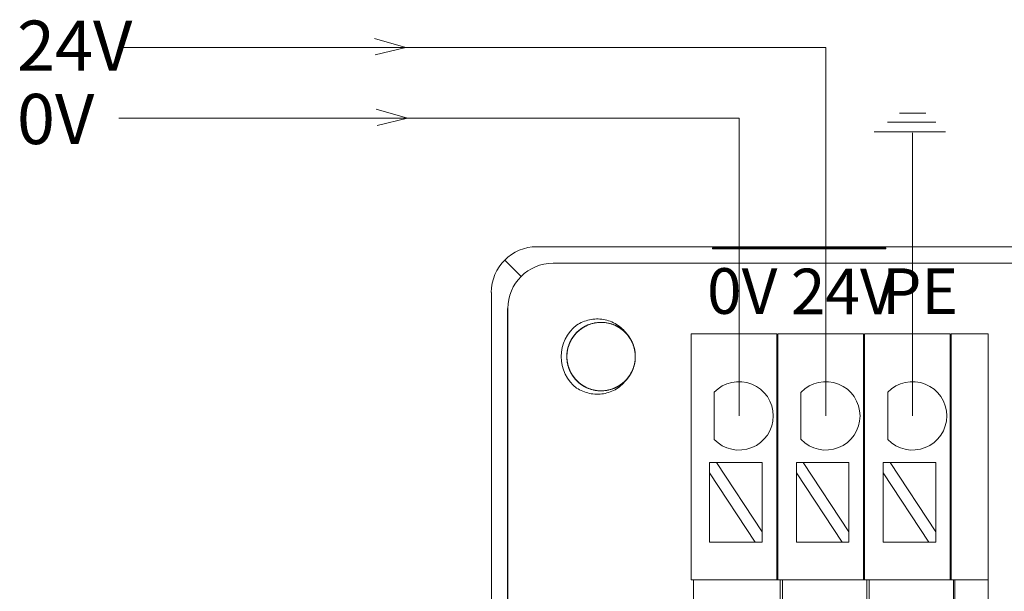
# Model space of a CAD drawing. Units: inches. Extents: x 4769 to 6140, y -44256 to -43728.
# Drawn here: x 5566 to 5609, y -43926 to -43901 of the extents above; entities that cross this region are included whole.
import ezdxf

# ---------------------------------------------------------------- set-up
doc = ezdxf.new("R2010")
doc.units = ezdxf.units.IN
doc.header["$MEASUREMENT"] = 0
doc.layers.add('2', color=7, linetype='Continuous', lineweight=18)
doc.layers.add('DIM', color=3, linetype='Continuous', lineweight=13)
doc.styles.add('IO字体', font='txt', dxfattribs={"width": 0.7})

msp = doc.modelspace()

# ---------------------------------------------------------------- linework, layer by layer
at = {"layer": '2', "color": 7, "linetype": 'Continuous'}
for p, q in [((5588.368, -43911.205), (5667.791, -43911.205)), ((5596.063, -43911.305), (5596.063, -43911.258)), ((5603.663, -43911.258), (5596.063, -43911.258)), ((5603.663, -43911.305), (5596.063, -43911.305)), ((5603.663, -43911.258), (5603.663, -43911.305)), ((5586.369, -43982.906), (5586.369, -43913.205)), ((5587.076, -43938.858), (5587.076, -43913.912)), ((5595.126, -43915.02), (5595.126, -43916.02)), ((5595.126, -43915.02), (5598.876, -43915.02)), ((5598.876, -43916.02), (5598.876, -43915.02)), ((5598.926, -43915.02), (5598.926, -43916.02)), ((5598.926, -43915.02), (5602.676, -43915.02)), ((5602.676, -43915.02), (5602.676, -43916.02)), ((5602.726, -43916.02), (5602.726, -43915.02)), ((5602.726, -43915.02), (5606.476, -43915.02)), ((5606.476, -43915.02), (5606.476, -43916.02)), ((5606.526, -43916.02), (5606.526, -43915.02)), ((5606.526, -43915.02), (5608.147, -43915.02)), ((5608.147, -43915.02), (5608.147, -43916.02)), ((5595.126, -43916.02), (5595.126, -43925.304)), ((5598.876, -43925.304), (5598.876, -43916.02)), ((5598.926, -43916.02), (5598.926, -43925.304)), ((5602.676, -43925.304), (5602.676, -43916.02)), ((5602.726, -43916.02), (5602.726, -43925.304)), ((5606.476, -43925.304), (5606.476, -43916.02)), ((5606.526, -43916.02), (5606.526, -43925.304)), ((5608.147, -43925.304), (5608.147, -43916.02)), ((5596.136, -43919.649), (5596.136, -43917.583)), ((5599.94, -43919.649), (5599.94, -43917.583)), ((5603.744, -43919.649), (5603.744, -43917.583)), ((5596.236, -43920.661), (5595.936, -43920.661)), ((5595.936, -43920.661), (5595.936, -43921.116)), ((5598.236, -43923.701), (5596.236, -43920.661)), ((5598.236, -43920.661), (5596.236, -43920.661)), ((5598.236, -43920.661), (5598.236, -43923.701)), ((5600.04, -43920.661), (5599.741, -43920.661)), ((5599.741, -43920.661), (5599.741, -43921.116)), ((5602.041, -43923.701), (5600.04, -43920.661)), ((5602.041, -43920.661), (5600.04, -43920.661)), ((5602.041, -43920.661), (5602.041, -43923.701)), ((5603.844, -43920.661), (5603.545, -43920.661)), ((5603.545, -43920.661), (5603.545, -43921.116)), ((5605.845, -43923.701), (5603.844, -43920.661)), ((5605.845, -43920.661), (5603.844, -43920.661)), ((5605.845, -43920.661), (5605.845, -43923.701)), ((5595.936, -43921.116), (5597.937, -43924.156)), ((5595.936, -43921.116), (5595.936, -43924.156)), ((5599.741, -43921.116), (5601.741, -43924.156)), ((5599.741, -43921.116), (5599.741, -43924.156)), ((5603.545, -43921.116), (5605.546, -43924.156)), ((5603.545, -43921.116), (5603.545, -43924.156)), ((5598.236, -43924.156), (5598.236, -43923.701)), ((5602.041, -43924.156), (5602.041, -43923.701)), ((5605.845, -43924.156), (5605.845, -43923.701)), ((5597.937, -43924.156), (5595.936, -43924.156)), ((5597.937, -43924.156), (5598.236, -43924.156)), ((5601.741, -43924.156), (5599.741, -43924.156)), ((5601.741, -43924.156), (5602.041, -43924.156)), ((5605.546, -43924.156), (5603.545, -43924.156)), ((5605.546, -43924.156), (5605.845, -43924.156)), ((5595.126, -43925.804), (5595.126, -43925.304)), ((5598.876, -43925.804), (5598.876, -43925.304)), ((5598.926, -43925.304), (5598.926, -43925.804)), ((5602.676, -43925.304), (5602.676, -43925.804)), ((5602.726, -43925.804), (5602.726, -43925.304)), ((5606.476, -43925.304), (5606.476, -43925.804)), ((5606.526, -43925.804), (5606.526, -43925.304)), ((5608.147, -43925.304), (5608.147, -43925.804)), ((5598.876, -43925.804), (5595.126, -43925.804)), ((5595.226, -43925.804), (5595.226, -43926.804)), ((5598.876, -43925.804), (5598.926, -43925.804)), ((5602.676, -43925.804), (5598.926, -43925.804)), ((5599.026, -43926.804), (5599.026, -43925.804)), ((5599.126, -43925.804), (5599.126, -43926.804)), ((5602.676, -43925.804), (5602.726, -43925.804)), ((5606.476, -43925.804), (5602.726, -43925.804)), ((5602.826, -43925.804), (5602.826, -43926.804)), ((5602.926, -43926.804), (5602.926, -43925.804)), ((5606.476, -43925.804), (5606.526, -43925.804)), ((5608.147, -43925.804), (5606.526, -43925.804)), ((5606.626, -43925.804), (5606.626, -43926.804)), ((5606.676, -43926.804), (5606.676, -43925.804)), ((5608.147, -43925.804), (5608.147, -43926.804))]:
    msp.add_line(p, q, dxfattribs=at)
at = {"layer": '2', "color": 7, "linetype": 'Continuous', "lineweight": 5}
for p, q in [((5586.954, -43911.791), (5587.662, -43912.498)), ((5589.075, -43911.926), (5667.083, -43911.926)), ((5587.089, -43938.872), (5587.089, -43913.912))]:
    msp.add_line(p, q, dxfattribs=at)
at = {"layer": '2', "color": 7, "linetype": 'Continuous'}
for centre, radius, start, end in [((5591.179, -43916.02), 1.75, 128.0401, 231.9599), ((5591.179, -43916.02), 1.5, 318.7786, 41.2855), ((5597.223, -43918.616), 1.5, 223.5224, 136.4776), ((5601.028, -43918.616), 1.5, 223.5224, 136.4776), ((5604.832, -43918.616), 1.5, 223.5224, 136.4776)]:
    msp.add_arc(centre, radius, start, end, dxfattribs=at)
msp.add_ellipse((5588.369, -43913.206), major_axis=(-1.415, 1.415), ratio=0.999315, start_param=5.49813, end_param=7.068241, dxfattribs=at)
at = {"layer": '2', "color": 7, "linetype": 'Continuous', "lineweight": 5}
msp.add_ellipse((5589.089, -43913.926), major_axis=(-1.415, 1.415), ratio=0.999315, start_param=5.504503, end_param=7.061868, dxfattribs=at)
at = {"layer": '2', "color": 7, "linetype": 'Continuous'}
for points, knots in [([(5592.307, -43917.009), (5592.239, -43917.087), (5592.164, -43917.156), (5592.002, -43917.279), (5591.913, -43917.332), (5591.728, -43917.42), (5591.633, -43917.454), (5591.434, -43917.502), (5591.331, -43917.516), (5591.026, -43917.526), (5590.819, -43917.491), (5590.535, -43917.379), (5590.442, -43917.331), (5590.272, -43917.219), (5590.193, -43917.155), (5589.975, -43916.938), (5589.861, -43916.765), (5589.747, -43916.478), (5589.719, -43916.38), (5589.684, -43916.18), (5589.677, -43916.076), (5589.686, -43915.77), (5589.735, -43915.566), (5589.908, -43915.198), (5590.034, -43915.03), (5590.263, -43914.828), (5590.348, -43914.767), (5590.525, -43914.666), (5590.619, -43914.625), (5590.911, -43914.53), (5591.118, -43914.508), (5591.424, -43914.537), (5591.524, -43914.557), (5591.719, -43914.617), (5591.815, -43914.658), (5592.082, -43914.806), (5592.242, -43914.942), (5592.49, -43915.264), (5592.582, -43915.453), (5592.658, -43915.749), (5592.673, -43915.852), (5592.682, -43916.056), (5592.676, -43916.157), (5592.627, -43916.462), (5592.553, -43916.656), (5592.387, -43916.915), (5592.324, -43916.995), (5592.182, -43917.141), (5592.102, -43917.207), (5591.848, -43917.378), (5591.654, -43917.458), (5591.354, -43917.514), (5591.251, -43917.522), (5591.046, -43917.518), (5590.945, -43917.506), (5590.746, -43917.46), (5590.648, -43917.427), (5590.462, -43917.342), (5590.374, -43917.291), (5590.208, -43917.169), (5590.133, -43917.1), (5589.996, -43916.949), (5589.935, -43916.865), (5589.832, -43916.688), (5589.79, -43916.596), (5589.725, -43916.402), (5589.702, -43916.301), (5589.665, -43915.998), (5589.683, -43915.788), (5589.77, -43915.496), (5589.81, -43915.4), (5589.906, -43915.22), (5589.964, -43915.135), (5590.095, -43914.979), (5590.169, -43914.906), (5590.329, -43914.78), (5590.415, -43914.725), (5590.6, -43914.633), (5590.695, -43914.597), (5590.892, -43914.545), (5590.994, -43914.528), (5591.198, -43914.517), (5591.3, -43914.522), (5591.503, -43914.552), (5591.603, -43914.578), (5591.889, -43914.684), (5592.067, -43914.795), (5592.288, -43915.006), (5592.356, -43915.085), (5592.472, -43915.253), (5592.521, -43915.342), (5592.64, -43915.625), (5592.681, -43915.829), (5592.678, -43916.137), (5592.667, -43916.238), (5592.623, -43916.438), (5592.591, -43916.537), (5592.467, -43916.816), (5592.345, -43916.986), (5592.045, -43917.262), (5591.865, -43917.37), (5591.576, -43917.47), (5591.475, -43917.494), (5591.273, -43917.521), (5591.171, -43917.524), (5590.864, -43917.501), (5590.664, -43917.444), (5590.392, -43917.301), (5590.307, -43917.245), (5590.149, -43917.116), (5590.076, -43917.042), (5589.884, -43916.804), (5589.788, -43916.618), (5589.679, -43916.226), (5589.665, -43916.017), (5589.707, -43915.713), (5589.732, -43915.612), (5589.8, -43915.42), (5589.844, -43915.328), (5590.005, -43915.065), (5590.147, -43914.913), (5590.398, -43914.736), (5590.486, -43914.686), (5590.674, -43914.604), (5590.773, -43914.573), (5591.072, -43914.511), (5591.281, -43914.51), (5591.58, -43914.572), (5591.679, -43914.603), (5591.867, -43914.684), (5591.956, -43914.733), (5592.123, -43914.851), (5592.202, -43914.919), (5592.341, -43915.067), (5592.403, -43915.148), (5592.511, -43915.324), (5592.555, -43915.416), (5592.625, -43915.607), (5592.65, -43915.708), (5592.678, -43915.91), (5592.682, -43916.012), (5592.67, -43916.216), (5592.653, -43916.319), (5592.572, -43916.613), (5592.477, -43916.8), (5592.286, -43917.038), (5592.213, -43917.112), (5592.055, -43917.242), (5591.97, -43917.299), (5591.699, -43917.442), (5591.499, -43917.5), (5591.192, -43917.524), (5591.09, -43917.521), (5590.888, -43917.495), (5590.786, -43917.472), (5590.497, -43917.372), (5590.317, -43917.265), (5590.017, -43916.99), (5589.894, -43916.82), (5589.769, -43916.541), (5589.736, -43916.443), (5589.692, -43916.243), (5589.68, -43916.142), (5589.676, -43915.835), (5589.716, -43915.631), (5589.835, -43915.346), (5589.884, -43915.257), (5589.999, -43915.089), (5590.066, -43915.01), (5590.287, -43914.798), (5590.464, -43914.686), (5590.846, -43914.544), (5591.053, -43914.512), (5591.358, -43914.528), (5591.461, -43914.544), (5591.658, -43914.595), (5591.754, -43914.631), (5592.03, -43914.768), (5592.193, -43914.897), (5592.391, -43915.131), (5592.449, -43915.215), (5592.546, -43915.395), (5592.586, -43915.491), (5592.674, -43915.784), (5592.692, -43915.992), (5592.657, -43916.296), (5592.635, -43916.397), (5592.57, -43916.591), (5592.528, -43916.684), (5592.426, -43916.861), (5592.365, -43916.945), (5592.229, -43917.097), (5592.154, -43917.165), (5591.988, -43917.288), (5591.9, -43917.34), (5591.715, -43917.425), (5591.617, -43917.459), (5591.418, -43917.505), (5591.317, -43917.518), (5591.112, -43917.522), (5591.009, -43917.514), (5590.708, -43917.459), (5590.514, -43917.38), (5590.26, -43917.211), (5590.18, -43917.144), (5590.037, -43916.998), (5589.974, -43916.919), (5589.863, -43916.747), (5589.816, -43916.654), (5589.743, -43916.465), (5589.716, -43916.366), (5589.682, -43916.163), (5589.676, -43916.061), (5589.684, -43915.857), (5589.699, -43915.754), (5589.749, -43915.556), (5589.784, -43915.461), (5589.873, -43915.276), (5589.927, -43915.188), (5590.113, -43914.946), (5590.271, -43914.809), (5590.539, -43914.66), (5590.634, -43914.619), (5590.829, -43914.558), (5590.929, -43914.538), (5591.235, -43914.508), (5591.441, -43914.529), (5591.735, -43914.623), (5591.828, -43914.664), (5592.005, -43914.765), (5592.09, -43914.825), (5592.32, -43915.026), (5592.447, -43915.194), (5592.621, -43915.561), (5592.671, -43915.765), (5592.682, -43916.071), (5592.675, -43916.174), (5592.64, -43916.375), (5592.613, -43916.473), (5592.5, -43916.76), (5592.386, -43916.934), (5592.169, -43917.152), (5592.09, -43917.216), (5591.92, -43917.329), (5591.828, -43917.377), (5591.544, -43917.49), (5591.337, -43917.526), (5591.032, -43917.517), (5590.929, -43917.503), (5590.73, -43917.455), (5590.634, -43917.422), (5590.449, -43917.335), (5590.36, -43917.281), (5590.197, -43917.159), (5590.122, -43917.09), (5589.918, -43916.858), (5589.815, -43916.678), (5589.721, -43916.386), (5589.699, -43916.287), (5589.677, -43916.084), (5589.676, -43915.98), (5589.705, -43915.676), (5589.767, -43915.475), (5589.914, -43915.208), (5589.973, -43915.122), (5590.106, -43914.967), (5590.18, -43914.897), (5590.342, -43914.772), (5590.43, -43914.717), (5590.613, -43914.628), (5590.709, -43914.592), (5590.908, -43914.541), (5591.009, -43914.527), (5591.213, -43914.517), (5591.316, -43914.523), (5591.518, -43914.556), (5591.617, -43914.582), (5591.808, -43914.655), (5591.9, -43914.701), (5592.158, -43914.866), (5592.308, -43915.012), (5592.479, -43915.265), (5592.528, -43915.357), (5592.606, -43915.546), (5592.634, -43915.643), (5592.691, -43915.945), (5592.687, -43916.153), (5592.619, -43916.454), (5592.586, -43916.55), (5592.501, -43916.736), (5592.449, -43916.825), (5592.268, -43917.072), (5592.112, -43917.212), (5591.761, -43917.418), (5591.562, -43917.485), (5591.259, -43917.522), (5591.154, -43917.524), (5590.951, -43917.507), (5590.851, -43917.488), (5590.556, -43917.4), (5590.373, -43917.302), (5590.137, -43917.104), (5590.066, -43917.031), (5589.939, -43916.871), (5589.884, -43916.784), (5589.747, -43916.51), (5589.693, -43916.308), (5589.67, -43915.901), (5589.701, -43915.694), (5589.806, -43915.407), (5589.852, -43915.313), (5589.96, -43915.14), (5590.022, -43915.06), (5590.235, -43914.837), (5590.406, -43914.719), (5590.689, -43914.599), (5590.786, -43914.569), (5590.987, -43914.529), (5591.09, -43914.52), (5591.396, -43914.522), (5591.601, -43914.567), (5591.88, -43914.69), (5591.97, -43914.742), (5592.136, -43914.861), (5592.212, -43914.928), (5592.351, -43915.079), (5592.413, -43915.162), (5592.518, -43915.337), (5592.561, -43915.429), (5592.629, -43915.624), (5592.653, -43915.723), (5592.679, -43915.925), (5592.682, -43916.028), (5592.667, -43916.232), (5592.65, -43916.333), (5592.594, -43916.529), (5592.555, -43916.626), (5592.414, -43916.896), (5592.281, -43917.058), (5592.043, -43917.251), (5591.956, -43917.307), (5591.775, -43917.401), (5591.68, -43917.438), (5591.384, -43917.52), (5591.177, -43917.535), (5590.871, -43917.492), (5590.772, -43917.468), (5590.58, -43917.4), (5590.486, -43917.355), (5590.225, -43917.196), (5590.072, -43917.053), (5589.837, -43916.72), (5589.753, -43916.528), (5589.69, -43916.229), (5589.679, -43916.126), (5589.679, -43915.922), (5589.689, -43915.82), (5589.751, -43915.519), (5589.833, -43915.328), (5590.009, -43915.076), (5590.076, -43914.999), (5590.224, -43914.859), (5590.307, -43914.796), (5590.568, -43914.636), (5590.765, -43914.564), (5591.168, -43914.507), (5591.377, -43914.52), (5591.672, -43914.6), (5591.769, -43914.638), (5591.951, -43914.73), (5592.036, -43914.785), (5592.277, -43914.978), (5592.409, -43915.138), (5592.553, -43915.41), (5592.591, -43915.505), (5592.648, -43915.7), (5592.667, -43915.803), (5592.69, -43916.107), (5592.664, -43916.316), (5592.564, -43916.604), (5592.521, -43916.698), (5592.416, -43916.874), (5592.356, -43916.956), (5592.218, -43917.107), (5592.141, -43917.176), (5591.976, -43917.296), (5591.887, -43917.347), (5591.699, -43917.431), (5591.602, -43917.463), (5591.404, -43917.507), (5591.301, -43917.519), (5591.096, -43917.522), (5590.995, -43917.513), (5590.794, -43917.474), (5590.695, -43917.444), (5590.413, -43917.326), (5590.24, -43917.208), (5590.028, -43916.988), (5589.964, -43916.906), (5589.855, -43916.733), (5589.81, -43916.642), (5589.738, -43916.45), (5589.712, -43916.35), (5589.681, -43916.148), (5589.676, -43916.046), (5589.686, -43915.84), (5589.702, -43915.74), (5589.753, -43915.543), (5589.79, -43915.445), (5589.881, -43915.262), (5589.935, -43915.176), (5590.061, -43915.015), (5590.133, -43914.941), (5590.366, -43914.743), (5590.551, -43914.643), (5590.843, -43914.555), (5590.945, -43914.535), (5591.148, -43914.517), (5591.25, -43914.519), (5591.556, -43914.554), (5591.753, -43914.619), (5592.02, -43914.774), (5592.102, -43914.834), (5592.254, -43914.969), (5592.324, -43915.046), (5592.506, -43915.292), (5592.594, -43915.483), (5592.686, -43915.879), (5592.691, -43916.089), (5592.636, -43916.39), (5592.607, -43916.489), (5592.531, -43916.678), (5592.483, -43916.768), (5592.312, -43917.024), (5592.164, -43917.17), (5591.905, -43917.337), (5591.815, -43917.383), (5591.624, -43917.456), (5591.524, -43917.484), (5591.222, -43917.534), (5591.013, -43917.525), (5590.618, -43917.426), (5590.429, -43917.336), (5590.186, -43917.149), (5590.11, -43917.078), (5589.977, -43916.924), (5589.919, -43916.84), (5589.768, -43916.571), (5589.707, -43916.373), (5589.676, -43916.067), (5589.677, -43915.965), (5589.698, -43915.762), (5589.719, -43915.66), (5589.812, -43915.369), (5589.916, -43915.187), (5590.116, -43914.957), (5590.192, -43914.886), (5590.355, -43914.763), (5590.442, -43914.71), (5590.627, -43914.622), (5590.725, -43914.587), (5590.923, -43914.539), (5591.024, -43914.525), (5591.23, -43914.518), (5591.331, -43914.525), (5591.532, -43914.559), (5591.632, -43914.587), (5591.823, -43914.662), (5591.913, -43914.708), (5592.084, -43914.82), (5592.165, -43914.885), (5592.316, -43915.036), (5592.387, -43915.125), (5592.447, -43915.22)], [0, 0, 0, 0, 0.306309, 0.306309, 0.612617, 0.612617, 0.918926, 0.918926, 1.225235, 1.225235, 1.837852, 1.837852, 2.144161, 2.144161, 2.450469, 2.450469, 3.063087, 3.063087, 3.369395, 3.369395, 3.675704, 3.675704, 4.288321, 4.288321, 4.900939, 4.900939, 5.207247, 5.207247, 5.513556, 5.513556, 6.126173, 6.126173, 6.432482, 6.432482, 6.738791, 6.738791, 7.351408, 7.351408, 7.964025, 7.964025, 8.270334, 8.270334, 8.576643, 8.576643, 9.18926, 9.18926, 9.495569, 9.495569, 9.801877, 9.801877, 10.414495, 10.414495, 10.720803, 10.720803, 11.027112, 11.027112, 11.333421, 11.333421, 11.639729, 11.639729, 11.946038, 11.946038, 12.252347, 12.252347, 12.558655, 12.558655, 12.864964, 12.864964, 13.477581, 13.477581, 13.78389, 13.78389, 14.090199, 14.090199, 14.396507, 14.396507, 14.702816, 14.702816, 15.009125, 15.009125, 15.315433, 15.315433, 15.621742, 15.621742, 15.928051, 15.928051, 16.540668, 16.540668, 16.846977, 16.846977, 17.153285, 17.153285, 17.765903, 17.765903, 18.072211, 18.072211, 18.37852, 18.37852, 18.991137, 18.991137, 19.603755, 19.603755, 19.910063, 19.910063, 20.216372, 20.216372, 20.828989, 20.828989, 21.135298, 21.135298, 21.441607, 21.441607, 22.054224, 22.054224, 22.666841, 22.666841, 22.97315, 22.97315, 23.279459, 23.279459, 23.892076, 23.892076, 24.198385, 24.198385, 24.504693, 24.504693, 25.117311, 25.117311, 25.423619, 25.423619, 25.729928, 25.729928, 26.036237, 26.036237, 26.342545, 26.342545, 26.648854, 26.648854, 26.955163, 26.955163, 27.261471, 27.261471, 27.56778, 27.56778, 28.180397, 28.180397, 28.486706, 28.486706, 28.793015, 28.793015, 29.405632, 29.405632, 29.711941, 29.711941, 30.018249, 30.018249, 30.630867, 30.630867, 31.243484, 31.243484, 31.549793, 31.549793, 31.856101, 31.856101, 32.468719, 32.468719, 32.775027, 32.775027, 33.081336, 33.081336, 33.693953, 33.693953, 34.306571, 34.306571, 34.612879, 34.612879, 34.919188, 34.919188, 35.531805, 35.531805, 35.838114, 35.838114, 36.144423, 36.144423, 36.75704, 36.75704, 37.063349, 37.063349, 37.369657, 37.369657, 37.675966, 37.675966, 37.982275, 37.982275, 38.288583, 38.288583, 38.594892, 38.594892, 38.901201, 38.901201, 39.207509, 39.207509, 39.820127, 39.820127, 40.126435, 40.126435, 40.432744, 40.432744, 40.739053, 40.739053, 41.045361, 41.045361, 41.35167, 41.35167, 41.657979, 41.657979, 41.964287, 41.964287, 42.270596, 42.270596, 42.883213, 42.883213, 43.189522, 43.189522, 43.495831, 43.495831, 44.108448, 44.108448, 44.414757, 44.414757, 44.721065, 44.721065, 45.333683, 45.333683, 45.9463, 45.9463, 46.252609, 46.252609, 46.558917, 46.558917, 47.171535, 47.171535, 47.477843, 47.477843, 47.784152, 47.784152, 48.396769, 48.396769, 48.703078, 48.703078, 49.009387, 49.009387, 49.315695, 49.315695, 49.622004, 49.622004, 50.234621, 50.234621, 50.54093, 50.54093, 50.847239, 50.847239, 51.459856, 51.459856, 51.766165, 51.766165, 52.072473, 52.072473, 52.378782, 52.378782, 52.685091, 52.685091, 52.991399, 52.991399, 53.297708, 53.297708, 53.604017, 53.604017, 53.910325, 53.910325, 54.522943, 54.522943, 54.829251, 54.829251, 55.13556, 55.13556, 55.748177, 55.748177, 56.054486, 56.054486, 56.360795, 56.360795, 56.973412, 56.973412, 57.586029, 57.586029, 57.892338, 57.892338, 58.198647, 58.198647, 58.811264, 58.811264, 59.117573, 59.117573, 59.423881, 59.423881, 60.036499, 60.036499, 60.649116, 60.649116, 60.955425, 60.955425, 61.261733, 61.261733, 61.874351, 61.874351, 62.180659, 62.180659, 62.486968, 62.486968, 63.099585, 63.099585, 63.405894, 63.405894, 63.712203, 63.712203, 64.018511, 64.018511, 64.32482, 64.32482, 64.631129, 64.631129, 64.937437, 64.937437, 65.243746, 65.243746, 65.550055, 65.550055, 66.162672, 66.162672, 66.468981, 66.468981, 66.775289, 66.775289, 67.387907, 67.387907, 67.694215, 67.694215, 68.000524, 68.000524, 68.613141, 68.613141, 69.225759, 69.225759, 69.532067, 69.532067, 69.838376, 69.838376, 70.450993, 70.450993, 70.757302, 70.757302, 71.063611, 71.063611, 71.676228, 71.676228, 72.288845, 72.288845, 72.595154, 72.595154, 72.901463, 72.901463, 73.51408, 73.51408, 73.820389, 73.820389, 74.126697, 74.126697, 74.739315, 74.739315, 75.045623, 75.045623, 75.351932, 75.351932, 75.658241, 75.658241, 75.964549, 75.964549, 76.270858, 76.270858, 76.577167, 76.577167, 76.883475, 76.883475, 77.189784, 77.189784, 77.802401, 77.802401, 78.10871, 78.10871, 78.415019, 78.415019, 78.721327, 78.721327, 79.027636, 79.027636, 79.333945, 79.333945, 79.640253, 79.640253, 79.946562, 79.946562, 80.252871, 80.252871, 80.865488, 80.865488, 81.171797, 81.171797, 81.478105, 81.478105, 82.090723, 82.090723, 82.397031, 82.397031, 82.70334, 82.70334, 83.315957, 83.315957, 83.928575, 83.928575, 84.234883, 84.234883, 84.541192, 84.541192, 85.153809, 85.153809, 85.460118, 85.460118, 85.766427, 85.766427, 86.379044, 86.379044, 86.991661, 86.991661, 87.29797, 87.29797, 87.604279, 87.604279, 88.216896, 88.216896, 88.523205, 88.523205, 88.829513, 88.829513, 89.442131, 89.442131, 89.748439, 89.748439, 90.054748, 90.054748, 90.361057, 90.361057, 90.667365, 90.667365, 90.973674, 90.973674, 91.279983, 91.279983, 91.586291, 91.586291, 91.8926, 91.8926, 92.229494, 92.229494, 92.229494, 92.229494]), ([(5590.101, -43914.642), (5590.276, -43914.531), (5590.467, -43914.453), (5590.872, -43914.366), (5591.079, -43914.359), (5591.385, -43914.411), (5591.484, -43914.438), (5591.676, -43914.51), (5591.77, -43914.556), (5592.033, -43914.718), (5592.187, -43914.86), (5592.306, -43915.031)], [0, 0, 0, 0, 0.617372, 0.617372, 1.234745, 1.234745, 1.543431, 1.543431, 1.852117, 1.852117, 2.46949, 2.46949, 2.46949, 2.46949]), ([(5592.307, -43917.009), (5592.248, -43917.094), (5592.18, -43917.172), (5592.03, -43917.312), (5591.947, -43917.376), (5591.684, -43917.538), (5591.487, -43917.613), (5591.083, -43917.682), (5590.872, -43917.675), (5590.471, -43917.589), (5590.276, -43917.51), (5590.101, -43917.399)], [0, 0, 0, 0, 0.3089, 0.3089, 0.6178, 0.6178, 1.2356, 1.2356, 1.8534, 1.8534, 2.471201, 2.471201, 2.471201, 2.471201])]:
    msp.add_open_spline(points, degree=3, knots=knots, dxfattribs=at)
at = {"layer": 'DIM', "color": 1}
for p, q in [((5601.028, -43902.472), (5570.042, -43902.472)), ((5601.028, -43918.616), (5601.028, -43902.472))]:
    msp.add_line(p, q, dxfattribs=at)
at = {"layer": 'DIM', "color": 3}
for p, q in [((5582.621, -43902.472), (5581.243, -43902.076)), ((5582.621, -43902.472), (5581.279, -43902.791)), ((5582.702, -43905.572), (5581.324, -43905.176)), ((5605.414, -43905.348), (5604.263, -43905.348)), ((5582.702, -43905.572), (5581.36, -43905.891)), ((5605.846, -43905.744), (5603.724, -43905.744)), ((5606.278, -43906.175), (5603.148, -43906.175)), ((5604.832, -43918.616), (5604.832, -43906.217)), ((5604.832, -43918.616), (5604.832, -43906.217))]:
    msp.add_line(p, q, dxfattribs=at)
at = {"layer": 'DIM', "color": 5}
for p, q in [((5597.223, -43905.572), (5570.042, -43905.572)), ((5597.223, -43918.616), (5597.223, -43905.572))]:
    msp.add_line(p, q, dxfattribs=at)

# ---------------------------------------------------------------- texts
at = {"layer": 'DIM', "color": 0, "char_height": 2.2, "width": 2.76532, "attachment_point": 1}
for s, insert in [('{\\fFangSong|b0|i0|c134|p2;24V}', (5565.579, -43901.298)), ('{\\fFangSong|b0|i0|c134|p2;0V}', (5565.579, -43904.509))]:
    msp.add_mtext(s, dxfattribs=dict(at, insert=insert))
at = {"layer": 'DIM', "color": 3, "char_height": 2, "width": 6.3516, "attachment_point": 1, "style": 'IO字体'}
for s, insert in [('\\T1.05;0V', (5595.823, -43912.147)), ('\\T1.05;24V', (5599.495, -43912.167)), ('\\T1.05;PE', (5603.492, -43912.153))]:
    msp.add_mtext(s, dxfattribs=dict(at, insert=insert))

doc.saveas('drawing.dxf')
